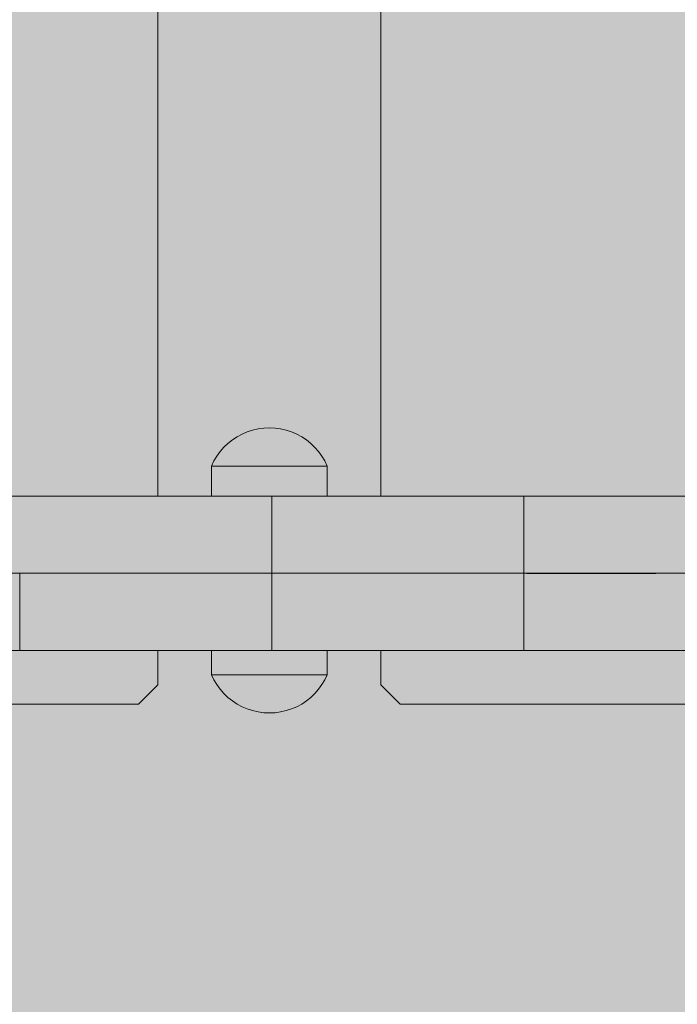
# Model space of a CAD drawing. Units: inches. Extents: x 514 to 662, y 349 to 504.
# Drawn here: x 588 to 590, y 443 to 446 of the extents above; entities that cross this region are included whole.
import ezdxf

# ---------------------------------------------------------------- set-up
doc = ezdxf.new("R2010")
doc.units = ezdxf.units.IN
doc.header["$MEASUREMENT"] = 0
doc.layers.add('_U+0421_U+043B_U+043E_U+0439 1', color=7, linetype='Continuous')

# ---------------------------------------------------------------- blocks, each defined once
blk = doc.blocks.new('block 10')
at = {"layer": '_U+0421_U+043B_U+043E_U+0439 1', "color": 250, "lineweight": 5, "true_color": 0x231f20}
for points in [[(588.7682, 444.4206), (588.7682, 450.116)], [(589.1452, 444.2177), (589.5461, 444.2177)], [(588.7682, 443.9242), (588.7682, 444.0148)], [(588.7682, 443.9242), (588.8189, 443.8735)], [(588.8189, 443.8735), (590.746, 443.8735)]]:
    blk.add_lwpolyline(points, dxfattribs=at)
blk = doc.blocks.new('block 28')
at = {"layer": '_U+0421_U+043B_U+043E_U+0439 1', "color": 250, "lineweight": 5, "true_color": 0x231f20}
for points in [[(588.182, 444.4206), (588.182, 450.116)], [(588.182, 443.9242), (588.182, 444.0148)], [(588.1312, 443.8735), (588.182, 443.9242)], [(586.2042, 443.8735), (588.1312, 443.8735)]]:
    blk.add_lwpolyline(points, dxfattribs=at)
blk = doc.blocks.new('block 51')
at = {"layer": '_U+0421_U+043B_U+043E_U+0439 1', "color": 250, "lineweight": 5, "true_color": 0x231f20}
for points in [[(587.8194, 444.2177), (587.8185, 444.2177)], [(587.8202, 444.2177), (587.8194, 444.2177)], [(587.8194, 444.2176), (587.8194, 444.2177)], [(587.8194, 444.2176), (587.8194, 444.2177)], [(587.8194, 444.0148), (587.8194, 444.2176)], [(587.8194, 444.0148), (587.8194, 444.2176)], [(587.8228, 444.2177), (587.8202, 444.2177)], [(587.827, 444.2177), (587.8228, 444.2177)], [(587.8328, 444.2177), (587.827, 444.2177)], [(587.9494, 444.2177), (587.827, 444.2177)], [(587.8403, 444.2177), (587.8328, 444.2177)], [(587.9326, 444.2177), (587.8328, 444.2177)], [(587.8492, 444.2177), (587.8403, 444.2177)], [(587.8596, 444.2177), (587.8492, 444.2177)], [(587.8715, 444.2177), (587.8596, 444.2177)], [(587.8848, 444.2177), (587.8715, 444.2177)], [(587.8994, 444.2177), (587.8848, 444.2177)], [(587.9154, 444.2177), (587.8994, 444.2177)], [(587.9326, 444.2177), (587.9154, 444.2177)], [(587.9511, 444.2177), (587.9326, 444.2177)], [(587.9708, 444.2177), (587.9511, 444.2177)], [(588.0349, 444.2177), (587.9511, 444.2177)], [(587.9916, 444.2177), (587.9708, 444.2177)], [(588.0135, 444.2177), (587.9708, 444.2177)], [(588.0135, 444.2177), (587.9708, 444.2177)], [(588.0135, 444.2177), (587.9916, 444.2177)], [(588.0366, 444.2177), (588.0135, 444.2177)], [(588.0606, 444.2177), (588.0366, 444.2177)], [(588.5668, 444.2177), (588.0366, 444.2177)], [(588.5656, 444.2177), (588.0383, 444.2177)], [(588.0856, 444.2177), (588.0606, 444.2177)], [(588.5496, 444.2177), (588.0606, 444.2177)], [(588.5496, 444.2177), (588.0606, 444.2177)], [(588.5496, 444.2177), (588.0606, 444.2177)], [(588.1116, 444.2177), (588.0856, 444.2177)], [(588.1385, 444.2177), (588.1116, 444.2177)], [(588.1662, 444.2177), (588.1385, 444.2177)], [(588.1948, 444.2177), (588.1662, 444.2177)], [(588.182, 444.2177), (588.3164, 444.2177)], [(588.182, 444.2177), (588.7682, 444.2177)], [(588.182, 444.2177), (588.7682, 444.2177)], [(588.2241, 444.2177), (588.1948, 444.2177)], [(588.2542, 444.2177), (588.2241, 444.2177)], [(588.285, 444.2177), (588.2542, 444.2177)], [(588.3164, 444.2177), (588.285, 444.2177)], [(588.3485, 444.2177), (588.3164, 444.2177)], [(588.3811, 444.2177), (588.3485, 444.2177)], [(588.4142, 444.2177), (588.3811, 444.2177)], [(588.4478, 444.2177), (588.4142, 444.2177)], [(588.4819, 444.2177), (588.4478, 444.2177)], [(588.4819, 444.2176), (588.4819, 444.2177)], [(588.5159, 444.2177), (588.4819, 444.2177)], [(588.4819, 444.0148), (588.4819, 444.2176)], [(588.5496, 444.2177), (588.5159, 444.2177)], [(588.5308, 444.2177), (588.5688, 444.2177)], [(588.5827, 444.2177), (588.5496, 444.2177)], [(588.6153, 444.2177), (588.5827, 444.2177)], [(588.8651, 444.2177), (588.5827, 444.2177)], [(588.6473, 444.2177), (588.6153, 444.2177)], [(588.8522, 444.2177), (588.6153, 444.2177)], [(588.8522, 444.2177), (588.6153, 444.2177)], [(588.8522, 444.2177), (588.6153, 444.2177)], [(588.8522, 444.2177), (588.6153, 444.2177)], [(588.6788, 444.2177), (588.6473, 444.2177)], [(588.7095, 444.2177), (588.6788, 444.2177)], [(588.7396, 444.2177), (588.7095, 444.2177)], [(588.769, 444.2177), (588.7396, 444.2177)], [(588.7462, 444.2177), (588.7682, 444.2177)], [(588.7975, 444.2177), (588.769, 444.2177)], [(588.8253, 444.2177), (588.7975, 444.2177)], [(588.8522, 444.2177), (588.8253, 444.2177)], [(588.8781, 444.2177), (588.8522, 444.2177)], [(588.9032, 444.2177), (588.8781, 444.2177)], [(588.965, 444.2177), (588.8781, 444.2177)], [(588.9272, 444.2177), (588.9032, 444.2177)], [(588.9502, 444.2177), (588.9032, 444.2177)], [(588.9502, 444.2177), (588.9032, 444.2177)], [(588.9502, 444.2177), (588.9032, 444.2177)], [(588.9502, 444.2177), (588.9032, 444.2177)], [(588.9502, 444.2177), (588.9032, 444.2177)], [(588.9502, 444.2177), (588.9272, 444.2177)], [(588.9722, 444.2177), (588.9502, 444.2177)], [(588.993, 444.2177), (588.9722, 444.2177)], [(589.1444, 444.2177), (588.9722, 444.2177)], [(589.1444, 444.2177), (588.9802, 444.2177)], [(589.0127, 444.2177), (588.993, 444.2177)], [(589.1444, 444.2177), (588.993, 444.2177)], [(589.1444, 444.2177), (588.993, 444.2177)], [(589.1444, 444.2177), (588.993, 444.2177)], [(589.1444, 444.2177), (588.993, 444.2177)], [(589.1444, 444.2177), (588.993, 444.2177)], [(589.1444, 444.2177), (588.993, 444.2177)], [(589.0312, 444.2177), (589.0127, 444.2177)], [(589.0484, 444.2177), (589.0312, 444.2177)], [(589.0644, 444.2177), (589.0484, 444.2177)], [(589.079, 444.2177), (589.0644, 444.2177)], [(589.0923, 444.2177), (589.079, 444.2177)], [(589.1042, 444.2177), (589.0923, 444.2177)], [(589.1146, 444.2177), (589.1042, 444.2177)], [(589.1235, 444.2177), (589.1146, 444.2177)], [(589.1309, 444.2177), (589.1235, 444.2177)], [(589.1367, 444.2177), (589.1309, 444.2177)], [(589.141, 444.2177), (589.1367, 444.2177)], [(589.1435, 444.2177), (589.141, 444.2177)], [(589.1444, 444.2177), (589.1435, 444.2177)], [(589.1453, 444.2177), (589.1444, 444.2177)], [(589.1444, 444.2176), (589.1444, 444.2177)], [(589.1444, 444.2176), (589.1444, 444.2177)], [(589.1444, 444.0148), (589.1444, 444.2176)], [(589.1444, 444.0148), (589.1444, 444.2176)], [(589.1478, 444.2177), (589.1453, 444.2177)], [(589.5677, 444.2177), (589.1462, 444.2177)], [(589.152, 444.2176), (589.1478, 444.2177)], [(589.1579, 444.2176), (589.152, 444.2176)], [(589.4106, 444.2176), (589.1557, 444.2176)], [(589.3856, 444.2176), (589.1575, 444.2176)], [(589.1653, 444.2176), (589.1579, 444.2176)], [(589.3616, 444.2176), (589.1605, 444.2176)], [(589.1742, 444.2176), (589.1653, 444.2176)], [(589.3386, 444.2176), (589.1708, 444.2176)], [(589.1846, 444.2176), (589.1742, 444.2176)], [(589.3166, 444.2176), (589.177, 444.2176)], [(589.3166, 444.2176), (589.1824, 444.2176)], [(589.1965, 444.2176), (589.1846, 444.2176)], [(589.2958, 444.2176), (589.1905, 444.2176)], [(589.2761, 444.2176), (589.1908, 444.2176)], [(589.2958, 444.2176), (589.1909, 444.2176)], [(589.2761, 444.2176), (589.1912, 444.2176)], [(589.2098, 444.2176), (589.1965, 444.2176)], [(589.2576, 444.2176), (589.2045, 444.2176)], [(589.2576, 444.2176), (589.2049, 444.2176)], [(589.2404, 444.2176), (589.206, 444.2176)], [(589.2404, 444.2176), (589.2061, 444.2176)], [(589.2244, 444.2176), (589.2078, 444.2176)], [(589.2244, 444.2176), (589.2078, 444.2176)], [(589.2244, 444.2176), (589.2098, 444.2176)], [(589.2404, 444.2176), (589.2244, 444.2176)], [(589.2576, 444.2176), (589.2404, 444.2176)], [(589.2761, 444.2176), (589.2576, 444.2176)], [(589.2958, 444.2176), (589.2761, 444.2176)], [(589.3166, 444.2176), (589.2958, 444.2176)], [(589.3386, 444.2176), (589.3166, 444.2176)], [(589.3616, 444.2176), (589.3386, 444.2176)], [(589.3856, 444.2176), (589.3616, 444.2176)], [(589.4106, 444.2176), (589.3856, 444.2176)], [(589.4366, 444.2176), (589.4106, 444.2176)], [(589.4635, 444.2176), (589.4366, 444.2176)], [(589.4913, 444.2176), (589.4635, 444.2176)], [(589.5198, 444.2177), (589.4913, 444.2176)], [(589.5492, 444.2177), (589.5198, 444.2177)], [(588.3232, 444.0148), (587.754, 444.0147)], [(587.8194, 444.0148), (587.8185, 444.0148)], [(587.8202, 444.0148), (587.8194, 444.0148)], [(588.3232, 444.0148), (587.8194, 444.0148)], [(587.8228, 444.0148), (587.8202, 444.0148)], [(587.827, 444.0148), (587.8228, 444.0148)], [(588.3238, 444.0148), (587.8228, 444.0148)], [(587.8328, 444.0148), (587.827, 444.0148)], [(587.8403, 444.0148), (587.8328, 444.0148)], [(587.8492, 444.0148), (587.8403, 444.0148)], [(587.8596, 444.0148), (587.8492, 444.0148)], [(587.8583, 444.0148), (587.8509, 444.0148)], [(587.8649, 444.0148), (587.8547, 444.0148)], [(587.8715, 444.0148), (587.8596, 444.0148)], [(587.867, 444.0148), (587.8611, 444.0148)], [(587.8715, 444.0148), (587.8646, 444.0148)], [(587.8848, 444.0148), (587.8715, 444.0148)], [(587.8744, 444.0148), (587.8719, 444.0148)], [(587.8806, 444.0148), (587.8783, 444.0148)], [(587.8994, 444.0148), (587.8848, 444.0148)], [(587.9055, 444.0148), (587.8926, 444.0148)], [(587.9154, 444.0148), (587.8994, 444.0148)], [(587.9326, 444.0148), (587.9154, 444.0148)], [(587.9511, 444.0148), (587.9326, 444.0148)], [(589.1444, 444.0148), (587.9326, 444.0148)], [(587.9462, 444.0148), (587.9364, 444.0148)], [(587.9521, 444.0148), (587.9404, 444.0148)], [(587.9571, 444.0148), (587.9443, 444.0148)], [(587.9708, 444.0148), (587.9511, 444.0148)], [(587.9916, 444.0148), (587.9708, 444.0148)], [(587.9983, 444.0148), (587.9878, 444.0148)], [(588.0135, 444.0148), (587.9916, 444.0148)], [(588.0366, 444.0148), (588.0135, 444.0148)], [(589.1444, 444.0148), (588.0135, 444.0148)], [(588.0383, 444.0148), (588.0349, 444.0148)], [(588.0606, 444.0148), (588.0366, 444.0148)], [(588.0856, 444.0148), (588.0606, 444.0148)], [(588.1116, 444.0148), (588.0856, 444.0148)], [(588.1385, 444.0148), (588.1116, 444.0148)], [(588.1662, 444.0148), (588.1385, 444.0148)], [(588.1948, 444.0148), (588.1662, 444.0148)], [(588.188, 444.0148), (588.182, 444.0148)], [(588.1984, 444.0148), (588.1896, 444.0148)], [(588.2241, 444.0148), (588.1948, 444.0148)], [(588.2021, 444.0148), (588.1965, 444.0148)], [(588.2189, 444.0148), (588.2033, 444.0148)], [(588.2201, 444.0148), (588.2159, 444.0148)], [(588.2542, 444.0148), (588.2241, 444.0148)], [(588.233, 444.0148), (588.2267, 444.0148)], [(588.235, 444.0148), (588.2287, 444.0148)], [(588.2352, 444.0148), (588.229, 444.0148)], [(588.2385, 444.0148), (588.2328, 444.0148)], [(588.2397, 444.0148), (588.2336, 444.0148)], [(588.2409, 444.0148), (588.2351, 444.0148)], [(588.2512, 444.0148), (588.2449, 444.0148)], [(588.285, 444.0148), (588.2542, 444.0148)], [(588.2698, 444.0148), (588.257, 444.0148)], [(588.2998, 444.0148), (588.2652, 444.0148)], [(588.2705, 444.0148), (588.2696, 444.0148)], [(588.2904, 444.0148), (588.2742, 444.0148)], [(588.3164, 444.0148), (588.285, 444.0148)], [(588.2986, 444.0148), (588.2859, 444.0148)], [(588.2943, 444.0148), (588.2865, 444.0148)], [(588.2944, 444.0148), (588.287, 444.0148)], [(588.2966, 444.0148), (588.2905, 444.0148)], [(588.2989, 444.0148), (588.2922, 444.0148)], [(588.3042, 444.0148), (588.2923, 444.0148)], [(588.317, 444.0148), (588.3001, 444.0148)], [(588.3088, 444.0148), (588.3008, 444.0148)], [(588.3095, 444.0148), (588.3071, 444.0148)], [(588.3158, 444.0148), (588.3112, 444.0148)], [(588.3232, 444.0148), (588.3139, 444.0148)], [(588.3485, 444.0148), (588.3164, 444.0148)], [(588.3232, 444.0148), (588.3185, 444.0148)], [(588.3232, 444.0148), (588.3209, 444.0148)], [(588.3232, 444.0148), (588.3212, 444.0148)], [(588.3232, 444.0148), (588.3218, 444.0148)], [(588.3232, 444.0148), (588.3225, 444.0148)], [(588.3247, 444.0148), (588.3238, 444.0148)], [(588.3811, 444.0148), (588.3485, 444.0148)], [(588.4142, 444.0148), (588.3811, 444.0148)], [(588.4478, 444.0148), (588.4142, 444.0148)], [(588.4819, 444.0148), (588.4478, 444.0148)], [(588.5159, 444.0148), (588.4819, 444.0148)], [(588.5496, 444.0148), (588.5159, 444.0148)], [(588.5827, 444.0148), (588.5496, 444.0148)], [(589.1444, 444.0148), (588.5496, 444.0148)], [(588.6153, 444.0148), (588.5827, 444.0148)], [(588.6473, 444.0148), (588.6153, 444.0148)], [(589.1444, 444.0148), (588.6275, 444.0148)], [(589.1444, 444.0148), (588.6275, 444.0148)], [(589.1444, 444.0148), (588.6275, 444.0148)], [(588.63, 444.0148), (588.6275, 444.0148)], [(589.152, 444.0148), (588.6275, 444.0148)], [(589.1579, 444.0148), (588.6275, 444.0148)], [(589.1653, 444.0148), (588.6275, 444.0148)], [(589.1742, 444.0148), (588.6275, 444.0148)], [(589.2098, 444.0147), (588.6275, 444.0148)], [(589.2078, 444.0147), (588.6275, 444.0148)], [(589.2078, 444.0147), (588.6275, 444.0148)], [(589.2061, 444.0147), (588.6275, 444.0148)], [(589.206, 444.0147), (588.6275, 444.0148)], [(588.8738, 444.0148), (588.6275, 444.0148)], [(588.6339, 444.0148), (588.6275, 444.0148)], [(588.6671, 444.0148), (588.6365, 444.0148)], [(588.6788, 444.0148), (588.6473, 444.0148)], [(589.1478, 444.0148), (588.6478, 444.0148)], [(588.6776, 444.0148), (588.6479, 444.0148)], [(588.7095, 444.0148), (588.6788, 444.0148)], [(588.6971, 444.0148), (588.6941, 444.0148)], [(588.7008, 444.0148), (588.6995, 444.0148)], [(588.7594, 444.0148), (588.706, 444.0148)], [(588.7396, 444.0148), (588.7095, 444.0148)], [(588.77, 444.0148), (588.7165, 444.0148)], [(588.769, 444.0148), (588.7396, 444.0148)], [(588.7559, 444.0148), (588.7484, 444.0148)], [(588.7975, 444.0148), (588.769, 444.0148)], [(588.7889, 444.0148), (588.775, 444.0148)], [(588.8253, 444.0148), (588.7975, 444.0148)], [(589.1453, 444.0148), (588.8127, 444.0148)], [(588.8522, 444.0148), (588.8253, 444.0148)], [(588.8576, 444.0148), (588.851, 444.0148)], [(588.8781, 444.0148), (588.8522, 444.0148)], [(589.1444, 444.0148), (588.8522, 444.0148)], [(588.8934, 444.0148), (588.8668, 444.0148)], [(588.9032, 444.0148), (588.8781, 444.0148)], [(588.935, 444.0148), (588.8838, 444.0148)], [(588.9115, 444.0148), (588.8945, 444.0148)], [(588.9272, 444.0148), (588.9032, 444.0148)], [(588.9502, 444.0148), (588.9272, 444.0148)], [(588.9722, 444.0148), (588.9502, 444.0148)], [(589.1444, 444.0148), (588.9502, 444.0148)], [(588.9802, 444.0148), (588.965, 444.0148)], [(588.993, 444.0148), (588.9722, 444.0148)], [(589.0127, 444.0148), (588.993, 444.0148)], [(589.0312, 444.0148), (589.0127, 444.0148)], [(589.0484, 444.0148), (589.0312, 444.0148)], [(589.0644, 444.0148), (589.0484, 444.0148)], [(589.079, 444.0148), (589.0644, 444.0148)], [(589.0923, 444.0148), (589.079, 444.0148)], [(589.1042, 444.0148), (589.0923, 444.0148)], [(589.1146, 444.0148), (589.1042, 444.0148)], [(589.1235, 444.0148), (589.1146, 444.0148)], [(589.1309, 444.0148), (589.1235, 444.0148)], [(589.1367, 444.0148), (589.1309, 444.0148)], [(589.141, 444.0148), (589.1367, 444.0148)], [(589.1435, 444.0148), (589.141, 444.0148)], [(589.1444, 444.0148), (589.1435, 444.0148)], [(589.1453, 444.0148), (589.1444, 444.0148)], [(589.1478, 444.0148), (589.1453, 444.0148)], [(589.152, 444.0148), (589.1478, 444.0148)], [(589.1579, 444.0148), (589.152, 444.0148)], [(589.1575, 444.0148), (589.1561, 444.0148)], [(589.1576, 444.0148), (589.1567, 444.0148)], [(589.1653, 444.0148), (589.1579, 444.0148)], [(589.1742, 444.0148), (589.1653, 444.0148)], [(589.1846, 444.0148), (589.1742, 444.0148)], [(589.1823, 444.0148), (589.1798, 444.0148)], [(589.1824, 444.0148), (589.1798, 444.0148)], [(589.1824, 444.0148), (589.1802, 444.0148)], [(589.1965, 444.0147), (589.1846, 444.0148)], [(589.1908, 444.0148), (589.187, 444.0148)], [(589.1912, 444.0148), (589.1876, 444.0148)], [(589.2098, 444.0147), (589.1965, 444.0147)], [(589.2045, 444.0147), (589.2023, 444.0147)], [(589.2049, 444.0147), (589.2028, 444.0147)], [(589.2244, 444.0147), (589.2098, 444.0147)], [(589.2404, 444.0147), (589.2244, 444.0147)], [(589.2576, 444.0147), (589.2404, 444.0147)], [(589.2761, 444.0147), (589.2576, 444.0147)], [(589.2958, 444.0148), (589.2761, 444.0147)], [(589.3166, 444.0148), (589.2958, 444.0148)], [(589.3386, 444.0148), (589.3166, 444.0148)], [(589.3616, 444.0148), (589.3386, 444.0148)], [(589.3856, 444.0148), (589.3616, 444.0148)], [(589.4106, 444.0148), (589.3856, 444.0148)], [(589.4366, 444.0148), (589.4106, 444.0148)], [(589.4635, 444.0148), (589.4366, 444.0148)], [(590.1194, 444.0148), (589.4366, 444.0148)], [(589.4913, 444.0148), (589.4635, 444.0148)], [(589.5198, 444.0148), (589.4913, 444.0148)], [(589.5492, 444.0148), (589.5198, 444.0148)], [(590.152, 444.0148), (589.5198, 444.0148)]]:
    blk.add_lwpolyline(points, dxfattribs=at)
blk = doc.blocks.new('block 62')
at = {"layer": '_U+0421_U+043B_U+043E_U+0439 1', "color": 250, "lineweight": 5, "true_color": 0x231f20}
for points in [[(588.4172, 444.5894), (588.4036, 444.5836)], [(588.4313, 444.594), (588.4172, 444.5894)], [(588.4458, 444.5973), (588.4313, 444.594)], [(588.4605, 444.5993), (588.4458, 444.5973)], [(588.4754, 444.6), (588.4605, 444.5993)], [(588.4754, 444.6), (588.4902, 444.5993)], [(588.4902, 444.5993), (588.5049, 444.5973)], [(588.5049, 444.5973), (588.5194, 444.594)], [(588.5194, 444.594), (588.5335, 444.5894)], [(588.5335, 444.5894), (588.5471, 444.5836)], [(588.3781, 444.5684), (588.3665, 444.5591)], [(588.3905, 444.5765), (588.3781, 444.5684)], [(588.4036, 444.5836), (588.3905, 444.5765)], [(588.5471, 444.5836), (588.5602, 444.5765)], [(588.5602, 444.5765), (588.5726, 444.5684)], [(588.5726, 444.5684), (588.5842, 444.5591)], [(588.346, 444.5377), (588.3373, 444.5257)], [(588.3558, 444.5489), (588.346, 444.5377)], [(588.3665, 444.5591), (588.3558, 444.5489)], [(588.5842, 444.5591), (588.5949, 444.5488)], [(588.5949, 444.5488), (588.6047, 444.5377)], [(588.6047, 444.5377), (588.6134, 444.5257)], [(588.3297, 444.5129), (588.3232, 444.4995)], [(588.3373, 444.5257), (588.3297, 444.5129)], [(588.6134, 444.5257), (588.6211, 444.5129)], [(588.6211, 444.5129), (588.6275, 444.4995)], [(588.3232, 444.4995), (588.3251, 444.4995)], [(588.3232, 444.4995), (588.3232, 444.4206)], [(588.3307, 444.4995), (588.3251, 444.4995)], [(588.3398, 444.4995), (588.3307, 444.4995)], [(588.3523, 444.4995), (588.3398, 444.4995)], [(588.3678, 444.4995), (588.3523, 444.4995)], [(588.3859, 444.4995), (588.3678, 444.4995)], [(588.4063, 444.4995), (588.3859, 444.4995)], [(588.4283, 444.4995), (588.4063, 444.4995)], [(588.4516, 444.4995), (588.4283, 444.4995)], [(588.4754, 444.4995), (588.4516, 444.4995)], [(588.4992, 444.4995), (588.4754, 444.4995)], [(588.5224, 444.4995), (588.4992, 444.4995)], [(588.5444, 444.4995), (588.5224, 444.4995)], [(588.5648, 444.4995), (588.5444, 444.4995)], [(588.5829, 444.4995), (588.5648, 444.4995)], [(588.5984, 444.4995), (588.5829, 444.4995)], [(588.6109, 444.4995), (588.5984, 444.4995)], [(588.6201, 444.4995), (588.6109, 444.4995)], [(588.6256, 444.4995), (588.6201, 444.4995)], [(588.6275, 444.4995), (588.6256, 444.4995)], [(588.6275, 444.4995), (588.6275, 444.4206)]]:
    blk.add_lwpolyline(points, dxfattribs=at)
blk = doc.blocks.new('block 63')
at = {"layer": '_U+0421_U+043B_U+043E_U+0439 1', "color": 250, "lineweight": 5, "true_color": 0x231f20}
for points in [[(588.3232, 444.0148), (588.3232, 443.9512)], [(588.3232, 444.0148), (588.3232, 444.0148)], [(588.6275, 444.0148), (588.6275, 443.9512)], [(588.6275, 444.0148), (588.6275, 444.0148)], [(588.3232, 443.9512), (588.3251, 443.9512)], [(588.3232, 443.9512), (588.3297, 443.9378)], [(588.3307, 443.9512), (588.3251, 443.9512)], [(588.3398, 443.9512), (588.3307, 443.9512)], [(588.3523, 443.9512), (588.3398, 443.9512)], [(588.3678, 443.9512), (588.3523, 443.9512)], [(588.3859, 443.9512), (588.3678, 443.9512)], [(588.4063, 443.9512), (588.3859, 443.9512)], [(588.4283, 443.9512), (588.4063, 443.9512)], [(588.4516, 443.9512), (588.4283, 443.9512)], [(588.4754, 443.9512), (588.4516, 443.9512)], [(588.4992, 443.9512), (588.4754, 443.9512)], [(588.5224, 443.9512), (588.4992, 443.9512)], [(588.5444, 443.9512), (588.5224, 443.9512)], [(588.5648, 443.9512), (588.5444, 443.9512)], [(588.5829, 443.9512), (588.5648, 443.9512)], [(588.5984, 443.9512), (588.5829, 443.9512)], [(588.6109, 443.9512), (588.5984, 443.9512)], [(588.6201, 443.9512), (588.6109, 443.9512)], [(588.6256, 443.9512), (588.6201, 443.9512)], [(588.6275, 443.9512), (588.6211, 443.9378)], [(588.6275, 443.9512), (588.6256, 443.9512)], [(588.3297, 443.9378), (588.3373, 443.9251)], [(588.3373, 443.9251), (588.346, 443.9131)], [(588.6134, 443.9251), (588.6047, 443.9131)], [(588.6211, 443.9378), (588.6134, 443.9251)], [(588.346, 443.9131), (588.3558, 443.9019)], [(588.3558, 443.9019), (588.3665, 443.8916)], [(588.3665, 443.8916), (588.3781, 443.8824)], [(588.5842, 443.8916), (588.5726, 443.8824)], [(588.5949, 443.9019), (588.5842, 443.8916)], [(588.6047, 443.9131), (588.5949, 443.9019)], [(588.3781, 443.8824), (588.3905, 443.8742)], [(588.3905, 443.8742), (588.4036, 443.8672)], [(588.4036, 443.8672), (588.4172, 443.8613)], [(588.5471, 443.8672), (588.5335, 443.8613)], [(588.5602, 443.8742), (588.5471, 443.8672)], [(588.5726, 443.8824), (588.5602, 443.8742)], [(588.4172, 443.8613), (588.4313, 443.8567)], [(588.4313, 443.8567), (588.4458, 443.8534)], [(588.4458, 443.8534), (588.4605, 443.8514)], [(588.4605, 443.8514), (588.4754, 443.8508)], [(588.4902, 443.8514), (588.4754, 443.8508)], [(588.5049, 443.8534), (588.4902, 443.8514)], [(588.5194, 443.8567), (588.5049, 443.8534)], [(588.5335, 443.8613), (588.5194, 443.8567)]]:
    blk.add_lwpolyline(points, dxfattribs=at)
blk = doc.blocks.new('block 71')
at = {"layer": '_U+0421_U+043B_U+043E_U+0439 1', "color": 250, "lineweight": 5, "true_color": 0x231f20}
for points in [[(586.6042, 444.4206), (588.5752, 444.4206)], [(587.8805, 444.4205), (587.318, 444.4205)], [(587.5531, 444.4206), (588.3582, 444.4206)], [(587.5782, 444.4206), (588.3558, 444.4206)], [(587.6022, 444.4206), (588.3524, 444.4206)], [(587.6252, 444.4206), (588.3487, 444.4206)], [(587.6472, 444.4206), (588.3442, 444.4206)], [(587.668, 444.4206), (588.3074, 444.4206)], [(587.668, 444.4206), (588.2352, 444.4206)], [(587.6877, 444.4206), (588.298, 444.4206)], [(587.7062, 444.4206), (588.3296, 444.4206)], [(587.7234, 444.4206), (587.9623, 444.4206)], [(587.7234, 444.4206), (587.9167, 444.4206)], [(587.7393, 444.4206), (588.08, 444.4206)], [(587.7393, 444.4206), (587.9391, 444.4206)], [(587.754, 444.4206), (588.0281, 444.4206)], [(587.8805, 444.4205), (587.8132, 444.4205)], [(587.9322, 444.4205), (587.8812, 444.4205)], [(589.4061, 444.4205), (587.8812, 444.4205)], [(588.0583, 444.4205), (587.9322, 444.4205)], [(589.2023, 444.4205), (587.9322, 444.4205)], [(588.1918, 444.4205), (588.0583, 444.4205)], [(588.4819, 444.4205), (588.1918, 444.4205)], [(588.3233, 444.4206), (588.3232, 444.4206)], [(588.3249, 444.4206), (588.3238, 444.4206)], [(588.3285, 444.4206), (588.3258, 444.4206)], [(588.3307, 444.4206), (588.3296, 444.4206)], [(588.3328, 444.4206), (588.3307, 444.4206)], [(588.3377, 444.4206), (588.3343, 444.4206)], [(588.3398, 444.4206), (588.339, 444.4206)], [(588.3427, 444.4206), (588.3398, 444.4206)], [(588.3475, 444.4206), (588.3442, 444.4206)], [(588.3514, 444.4206), (588.3487, 444.4206)], [(588.3549, 444.4206), (588.3524, 444.4206)], [(588.3576, 444.4206), (588.3558, 444.4206)], [(588.3592, 444.4206), (588.3582, 444.4206)], [(588.3678, 444.4206), (588.3592, 444.4206)], [(588.3859, 444.4206), (588.3678, 444.4206)], [(588.386, 444.4206), (588.3859, 444.4206)], [(588.4063, 444.4206), (588.386, 444.4206)], [(588.4063, 444.4206), (588.4063, 444.4206)], [(588.4283, 444.4206), (588.4063, 444.4206)], [(588.4284, 444.4206), (588.4283, 444.4206)], [(588.4516, 444.4206), (588.4284, 444.4206)], [(588.4516, 444.4206), (588.4516, 444.4206)], [(588.4754, 444.4206), (588.4516, 444.4206)], [(588.4754, 444.4206), (588.4754, 444.4206)], [(588.4992, 444.4206), (588.4754, 444.4206)], [(588.4819, 444.4205), (588.4819, 444.2177)], [(588.516, 444.4205), (588.4819, 444.4205)], [(588.4992, 444.4206), (588.4992, 444.4206)], [(588.5224, 444.4206), (588.4992, 444.4206)], [(588.5496, 444.4205), (588.516, 444.4205)], [(588.5224, 444.4206), (588.5224, 444.4206)], [(588.5444, 444.4206), (588.5224, 444.4206)], [(588.5444, 444.4206), (588.5445, 444.4206)], [(588.5445, 444.4206), (588.5648, 444.4206)], [(588.5621, 444.4205), (588.5496, 444.4205)], [(589.1444, 444.4205), (588.5496, 444.4205)], [(588.5686, 444.4205), (588.5622, 444.4205)], [(588.5648, 444.4206), (588.5829, 444.4206)], [(588.5827, 444.4205), (588.5688, 444.4205)], [(588.5694, 444.4205), (588.569, 444.4205)], [(588.5699, 444.4205), (588.5692, 444.4205)], [(588.5698, 444.4205), (588.5694, 444.4205)], [(588.5958, 444.4205), (588.5827, 444.4205)], [(588.583, 444.4206), (588.5984, 444.4206)], [(588.5852, 444.4206), (588.7407, 444.4206)], [(588.6015, 444.4205), (588.596, 444.4205)], [(588.5985, 444.4206), (588.6109, 444.4206)], [(588.6153, 444.4205), (588.6016, 444.4205)], [(588.6109, 444.4206), (588.6201, 444.4206)], [(588.6474, 444.4205), (588.6153, 444.4205)], [(588.6201, 444.4206), (588.6256, 444.4206)], [(588.6256, 444.4206), (588.6275, 444.4206)], [(588.6275, 444.4206), (588.6933, 444.4206)], [(588.6275, 444.4206), (588.6555, 444.4206)], [(588.6275, 444.4206), (588.6565, 444.4206)], [(588.6275, 444.4206), (588.6631, 444.4206)], [(588.6392, 444.4206), (588.6627, 444.4206)], [(588.6455, 444.4206), (588.6512, 444.4206)], [(588.6788, 444.4205), (588.6474, 444.4205)], [(588.6623, 444.4206), (588.7173, 444.4206)], [(588.6636, 444.4206), (588.6965, 444.4206)], [(588.6717, 444.4206), (588.9399, 444.4206)], [(588.6742, 444.4206), (589.2098, 444.4206)], [(588.7095, 444.4205), (588.6788, 444.4205)], [(588.7, 444.4206), (588.7291, 444.4206)], [(588.7396, 444.4205), (588.7095, 444.4205)], [(588.769, 444.4205), (588.7396, 444.4205)], [(588.7476, 444.4206), (590.1757, 444.4206)], [(588.7975, 444.4205), (588.769, 444.4205)], [(588.8253, 444.4205), (588.7975, 444.4205)], [(588.8522, 444.4205), (588.8253, 444.4205)], [(588.8702, 444.4205), (588.8522, 444.4205)], [(589.1444, 444.4205), (588.8522, 444.4205)], [(588.8717, 444.4205), (588.8704, 444.4205)], [(588.8781, 444.4205), (588.872, 444.4205)], [(588.8839, 444.4205), (588.8781, 444.4205)], [(588.8852, 444.4205), (588.8841, 444.4205)], [(588.9032, 444.4205), (588.8854, 444.4205)], [(588.9272, 444.4205), (588.9032, 444.4205)], [(588.9502, 444.4205), (588.9272, 444.4205)], [(588.9677, 444.4205), (588.9502, 444.4205)], [(589.1444, 444.4205), (588.9502, 444.4205)], [(588.9802, 444.4205), (588.965, 444.4205)], [(588.968, 444.4205), (588.9678, 444.4205)], [(588.9722, 444.4205), (588.9682, 444.4205)], [(588.9758, 444.4205), (588.9722, 444.4205)], [(588.9761, 444.4205), (588.976, 444.4205)], [(588.993, 444.4205), (588.9763, 444.4205)], [(589.0127, 444.4205), (588.993, 444.4205)], [(589.0312, 444.4205), (589.0127, 444.4205)], [(589.0484, 444.4205), (589.0312, 444.4205)], [(589.0644, 444.4205), (589.0484, 444.4205)], [(589.079, 444.4205), (589.0644, 444.4205)], [(589.0923, 444.4205), (589.079, 444.4205)], [(589.1042, 444.4205), (589.0923, 444.4205)], [(589.1146, 444.4205), (589.1042, 444.4205)], [(589.1235, 444.4205), (589.1146, 444.4205)], [(589.1309, 444.4205), (589.1235, 444.4205)], [(589.1367, 444.4205), (589.1309, 444.4205)], [(589.141, 444.4205), (589.1367, 444.4205)], [(589.1435, 444.4205), (589.141, 444.4205)], [(589.1444, 444.4205), (589.1435, 444.4205)], [(589.1444, 444.4205), (589.1444, 444.2177)], [(589.1457, 444.4205), (589.1444, 444.4205)], [(589.1489, 444.4205), (589.1457, 444.4205)], [(589.1533, 444.4205), (589.1489, 444.4205)], [(589.1537, 444.4205), (589.1534, 444.4205)], [(589.1684, 444.4205), (589.1536, 444.4205)], [(589.1895, 444.4205), (589.1536, 444.4205)], [(589.1895, 444.4205), (589.1536, 444.4205)], [(589.1602, 444.4205), (589.1537, 444.4205)], [(589.1684, 444.4205), (589.1537, 444.4205)], [(589.1895, 444.4205), (589.1537, 444.4205)], [(589.1684, 444.4205), (589.1602, 444.4205)], [(589.1781, 444.4205), (589.1684, 444.4205)], [(589.1895, 444.4205), (589.1781, 444.4205)], [(589.1901, 444.4205), (589.1895, 444.4205)], [(589.2023, 444.4205), (589.1902, 444.4205)], [(589.2167, 444.4205), (589.2023, 444.4205)], [(589.2098, 444.4206), (589.2244, 444.4206)], [(589.3093, 444.4205), (589.2162, 444.4205)], [(589.3553, 444.4205), (589.2162, 444.4205)], [(589.3553, 444.4205), (589.2162, 444.4205)], [(589.2881, 444.4205), (589.2163, 444.4205)], [(589.2881, 444.4205), (589.2163, 444.4205)], [(589.3093, 444.4205), (589.2163, 444.4205)], [(589.2497, 444.4205), (589.2164, 444.4205)], [(589.2325, 444.4205), (589.2165, 444.4205)], [(589.2325, 444.4205), (589.2165, 444.4205)], [(589.2497, 444.4205), (589.2165, 444.4205)], [(589.2325, 444.4205), (589.2167, 444.4205)], [(589.3801, 444.4205), (589.2167, 444.4205)], [(589.2244, 444.4206), (589.2404, 444.4206)], [(589.2497, 444.4205), (589.2325, 444.4205)], [(589.2404, 444.4206), (589.2576, 444.4206)], [(589.2682, 444.4205), (589.2497, 444.4205)], [(589.2576, 444.4206), (589.2761, 444.4206)], [(589.2881, 444.4205), (589.2682, 444.4205)], [(589.2761, 444.4206), (589.2958, 444.4206)], [(589.3093, 444.4205), (589.2881, 444.4205)], [(589.2958, 444.4206), (589.3166, 444.4206)], [(589.3317, 444.4205), (589.3093, 444.4205)], [(589.3166, 444.4206), (589.3386, 444.4206)], [(589.3553, 444.4205), (589.3317, 444.4205)], [(589.3386, 444.4206), (589.3616, 444.4206)], [(589.3801, 444.4205), (589.3553, 444.4205)], [(589.3616, 444.4206), (589.3856, 444.4206)], [(589.4061, 444.4205), (589.3801, 444.4205)], [(589.3856, 444.4206), (589.4107, 444.4206)], [(589.4611, 444.4205), (589.4061, 444.4205)], [(589.4107, 444.4206), (589.4277, 444.4206)], [(589.5202, 444.4205), (589.4611, 444.4205)], [(589.5831, 444.4205), (589.5202, 444.4205)], [(589.4611, 444.2177), (587.1622, 444.2177)], [(588.5496, 444.2177), (587.2373, 444.2177)], [(588.5692, 444.2177), (587.318, 444.2177)], [(588.5694, 444.2177), (587.4045, 444.2177)], [(588.569, 444.2177), (587.4045, 444.2177)], [(588.5693, 444.2177), (587.497, 444.2177)], [(588.5691, 444.2177), (587.497, 444.2177)], [(588.5691, 444.2177), (587.5958, 444.2177)], [(588.5686, 444.2177), (587.5958, 444.2177)], [(588.5683, 444.2177), (587.7012, 444.2177)], [(588.5681, 444.2177), (587.7012, 444.2177)], [(587.9322, 444.2177), (587.8132, 444.2177)], [(588.5496, 444.2177), (587.8132, 444.2177)], [(588.5674, 444.2177), (587.8132, 444.2177)], [(588.5672, 444.2177), (587.8132, 444.2177)], [(587.8194, 444.2177), (589.1235, 444.2177)], [(587.8194, 444.2177), (589.0644, 444.2177)], [(587.8194, 444.2177), (588.9722, 444.2177)], [(587.8194, 444.2177), (588.3164, 444.2177)], [(587.8194, 444.2177), (588.1662, 444.2177)], [(587.8194, 444.2177), (588.0366, 444.2177)], [(587.8194, 444.2177), (589.1444, 444.2177)], [(588.0583, 444.2177), (587.9322, 444.2177)], [(588.5663, 444.2177), (587.9322, 444.2177)], [(588.1918, 444.2177), (588.0583, 444.2177)], [(588.5647, 444.2177), (588.0583, 444.2177)], [(588.5644, 444.2177), (588.0583, 444.2177)], [(588.4819, 444.2177), (588.1918, 444.2177)], [(588.5496, 444.2177), (588.1918, 444.2177)], [(588.5623, 444.2177), (588.1918, 444.2177)], [(588.5621, 444.2177), (588.1918, 444.2177)], [(588.516, 444.2177), (588.4819, 444.2177)], [(588.5496, 444.2177), (588.516, 444.2177)], [(588.5827, 444.2177), (588.5496, 444.2177)], [(588.6153, 444.2177), (588.5827, 444.2177)], [(588.8651, 444.2177), (588.5827, 444.2177)], [(588.6474, 444.2177), (588.6153, 444.2177)], [(588.8522, 444.2177), (588.6153, 444.2177)], [(588.8522, 444.2177), (588.6153, 444.2177)], [(588.8522, 444.2177), (588.6153, 444.2177)], [(588.8522, 444.2177), (588.6153, 444.2177)], [(588.6788, 444.2177), (588.6474, 444.2177)], [(588.7095, 444.2177), (588.6788, 444.2177)], [(588.7396, 444.2177), (588.7095, 444.2177)], [(588.769, 444.2177), (588.7396, 444.2177)], [(588.8722, 444.2177), (588.7482, 444.2177)], [(588.872, 444.2177), (588.7497, 444.2177)], [(588.8721, 444.2177), (588.7511, 444.2177)], [(588.8722, 444.2177), (588.7518, 444.2177)], [(588.8719, 444.2177), (588.7546, 444.2177)], [(588.8611, 444.2177), (588.7554, 444.2177)], [(588.872, 444.2177), (588.7571, 444.2177)], [(588.8717, 444.2177), (588.7585, 444.2177)], [(588.8718, 444.2177), (588.7602, 444.2177)], [(588.8718, 444.2177), (588.7639, 444.2177)], [(588.8715, 444.2177), (588.7669, 444.2177)], [(588.7975, 444.2177), (588.769, 444.2177)], [(588.8716, 444.2177), (588.7701, 444.2177)], [(588.8712, 444.2177), (588.7795, 444.2177)], [(588.8708, 444.2177), (588.784, 444.2177)], [(588.8705, 444.2177), (588.7932, 444.2177)], [(588.8702, 444.2177), (588.7966, 444.2177)], [(588.8253, 444.2177), (588.7975, 444.2177)], [(588.8522, 444.2177), (588.8253, 444.2177)], [(588.8781, 444.2177), (588.8522, 444.2177)], [(588.9032, 444.2177), (588.8781, 444.2177)], [(588.965, 444.2177), (588.8781, 444.2177)], [(588.9272, 444.2177), (588.9032, 444.2177)], [(588.9502, 444.2177), (588.9032, 444.2177)], [(588.9502, 444.2177), (588.9032, 444.2177)], [(588.9502, 444.2177), (588.9032, 444.2177)], [(588.9502, 444.2177), (588.9032, 444.2177)], [(588.9502, 444.2177), (588.9032, 444.2177)], [(588.9502, 444.2177), (588.9272, 444.2177)], [(588.9684, 444.2177), (588.9297, 444.2177)], [(588.9684, 444.2177), (588.9306, 444.2177)], [(588.9574, 444.2177), (588.931, 444.2177)], [(588.958, 444.2177), (588.9312, 444.2177)], [(588.9683, 444.2177), (588.9321, 444.2177)], [(588.9683, 444.2177), (588.9325, 444.2177)], [(588.9682, 444.2177), (588.9326, 444.2177)], [(588.968, 444.2177), (588.9339, 444.2177)], [(588.9681, 444.2177), (588.9341, 444.2177)], [(588.9682, 444.2177), (588.9343, 444.2177)], [(588.9679, 444.2177), (588.9375, 444.2177)], [(588.9679, 444.2177), (588.9379, 444.2177)], [(588.9677, 444.2177), (588.9403, 444.2177)], [(588.9722, 444.2177), (588.9502, 444.2177)], [(588.993, 444.2177), (588.9722, 444.2177)], [(589.1444, 444.2177), (588.9722, 444.2177)], [(589.1444, 444.2177), (588.9802, 444.2177)], [(589.0127, 444.2177), (588.993, 444.2177)], [(589.1444, 444.2177), (588.993, 444.2177)], [(589.1444, 444.2177), (588.993, 444.2177)], [(589.1444, 444.2177), (588.993, 444.2177)], [(589.1489, 444.2177), (588.993, 444.2177)], [(589.1489, 444.2177), (588.993, 444.2177)], [(589.1489, 444.2177), (588.993, 444.2177)], [(589.1536, 444.2177), (588.9983, 444.2177)], [(589.0203, 444.2177), (588.9983, 444.2177)], [(589.1537, 444.2177), (588.9985, 444.2177)], [(589.0206, 444.2177), (588.9985, 444.2177)], [(589.0165, 444.2177), (588.9989, 444.2177)], [(589.1537, 444.2177), (588.9997, 444.2177)], [(589.1536, 444.2177), (589.0009, 444.2177)], [(589.1536, 444.2177), (589.0016, 444.2177)], [(589.0312, 444.2177), (589.0127, 444.2177)], [(589.0484, 444.2177), (589.0312, 444.2177)], [(589.0644, 444.2177), (589.0484, 444.2177)], [(589.079, 444.2177), (589.0644, 444.2177)], [(589.0923, 444.2177), (589.079, 444.2177)], [(589.1042, 444.2177), (589.0923, 444.2177)], [(589.1146, 444.2177), (589.1042, 444.2177)], [(589.1235, 444.2177), (589.1146, 444.2177)], [(589.1309, 444.2177), (589.1235, 444.2177)], [(589.1367, 444.2177), (589.1309, 444.2177)], [(589.141, 444.2177), (589.1367, 444.2177)], [(589.1435, 444.2177), (589.141, 444.2177)], [(589.1444, 444.2177), (589.1435, 444.2177)], [(589.1457, 444.2177), (589.1444, 444.2177)], [(589.1489, 444.2177), (589.1457, 444.2177)], [(589.1537, 444.2177), (589.1489, 444.2177)], [(589.1536, 444.2177), (589.1533, 444.2177)], [(589.1536, 444.2177), (589.1534, 444.2177)], [(589.1536, 444.2177), (589.1534, 444.2177)], [(589.1536, 444.2177), (589.1534, 444.2177)], [(589.1536, 444.2177), (589.1534, 444.2177)], [(589.1602, 444.2177), (589.1537, 444.2177)], [(589.1684, 444.2177), (589.1602, 444.2177)], [(589.1781, 444.2177), (589.1684, 444.2177)], [(589.1895, 444.2177), (589.1781, 444.2177)], [(589.2023, 444.2177), (589.1895, 444.2177)], [(589.2167, 444.2177), (589.1897, 444.2177)], [(589.2165, 444.2177), (589.1898, 444.2177)], [(589.2165, 444.2177), (589.1898, 444.2177)], [(589.2165, 444.2177), (589.1898, 444.2177)], [(589.2164, 444.2177), (589.1899, 444.2177)], [(589.2163, 444.2177), (589.19, 444.2177)], [(589.2167, 444.2177), (589.2023, 444.2177)], [(589.2162, 444.2177), (589.2156, 444.2177)], [(589.2162, 444.2177), (589.2157, 444.2177)], [(589.2162, 444.2177), (589.2159, 444.2177)], [(589.2163, 444.2177), (589.216, 444.2177)], [(589.2163, 444.2177), (589.2161, 444.2177)], [(589.2325, 444.2177), (589.2167, 444.2177)], [(589.2497, 444.2177), (589.2325, 444.2177)], [(589.2682, 444.2177), (589.2497, 444.2177)], [(589.2881, 444.2177), (589.2682, 444.2177)], [(589.3093, 444.2177), (589.2881, 444.2177)], [(589.3317, 444.2177), (589.3093, 444.2177)], [(589.3553, 444.2177), (589.3317, 444.2177)], [(589.3801, 444.2177), (589.3553, 444.2177)], [(589.4061, 444.2177), (589.3801, 444.2177)], [(589.4611, 444.2177), (589.4061, 444.2177)], [(589.5202, 444.2177), (589.4611, 444.2177)], [(589.5831, 444.2177), (589.5202, 444.2177)]]:
    blk.add_lwpolyline(points, dxfattribs=at)
blk = doc.blocks.new('block 82')
at = {"layer": '_U+0421_U+043B_U+043E_U+0439 1', "color": 250, "lineweight": 5, "true_color": 0x231f20}
for points in [[(588.4172, 444.5894), (588.4036, 444.5836)], [(588.4313, 444.594), (588.4172, 444.5894)], [(588.4458, 444.5973), (588.4313, 444.594)], [(588.4605, 444.5993), (588.4458, 444.5973)], [(588.4754, 444.6), (588.4605, 444.5993)], [(588.4754, 444.6), (588.4902, 444.5993)], [(588.4902, 444.5993), (588.5049, 444.5973)], [(588.5049, 444.5973), (588.5194, 444.594)], [(588.5194, 444.594), (588.5335, 444.5894)], [(588.5335, 444.5894), (588.5471, 444.5836)], [(588.3781, 444.5684), (588.3665, 444.5591)], [(588.3905, 444.5765), (588.3781, 444.5684)], [(588.4036, 444.5836), (588.3905, 444.5765)], [(588.5471, 444.5836), (588.5602, 444.5765)], [(588.5602, 444.5765), (588.5726, 444.5684)], [(588.5726, 444.5684), (588.5842, 444.5591)], [(588.346, 444.5377), (588.3373, 444.5257)], [(588.3558, 444.5489), (588.346, 444.5377)], [(588.3665, 444.5591), (588.3558, 444.5489)], [(588.5842, 444.5591), (588.5949, 444.5488)], [(588.5949, 444.5488), (588.6047, 444.5377)], [(588.6047, 444.5377), (588.6134, 444.5257)], [(588.3297, 444.5129), (588.3232, 444.4995)], [(588.3373, 444.5257), (588.3297, 444.5129)], [(588.6134, 444.5257), (588.6211, 444.5129)], [(588.6211, 444.5129), (588.6275, 444.4995)], [(588.3232, 444.4995), (588.3251, 444.4995)], [(588.3232, 444.4995), (588.3232, 444.4206)], [(588.3307, 444.4995), (588.3251, 444.4995)], [(588.3398, 444.4995), (588.3307, 444.4995)], [(588.3523, 444.4995), (588.3398, 444.4995)], [(588.3678, 444.4995), (588.3523, 444.4995)], [(588.3859, 444.4995), (588.3678, 444.4995)], [(588.4063, 444.4995), (588.3859, 444.4995)], [(588.4283, 444.4995), (588.4063, 444.4995)], [(588.4516, 444.4995), (588.4283, 444.4995)], [(588.4754, 444.4995), (588.4516, 444.4995)], [(588.4992, 444.4995), (588.4754, 444.4995)], [(588.5224, 444.4995), (588.4992, 444.4995)], [(588.5444, 444.4995), (588.5224, 444.4995)], [(588.5648, 444.4995), (588.5444, 444.4995)], [(588.5829, 444.4995), (588.5648, 444.4995)], [(588.5984, 444.4995), (588.5829, 444.4995)], [(588.6109, 444.4995), (588.5984, 444.4995)], [(588.6201, 444.4995), (588.6109, 444.4995)], [(588.6256, 444.4995), (588.6201, 444.4995)], [(588.6275, 444.4995), (588.6256, 444.4995)], [(588.6275, 444.4995), (588.6275, 444.4206)]]:
    blk.add_lwpolyline(points, dxfattribs=at)
blk = doc.blocks.new('block 83')
at = {"layer": '_U+0421_U+043B_U+043E_U+0439 1', "color": 250, "lineweight": 5, "true_color": 0x231f20}
for points in [[(588.3232, 444.0148), (588.3232, 443.9512)], [(588.3232, 444.0148), (588.3232, 444.0148)], [(588.6275, 444.0148), (588.6275, 443.9512)], [(588.6275, 444.0148), (588.6275, 444.0148)], [(588.3232, 443.9512), (588.3251, 443.9512)], [(588.3232, 443.9512), (588.3297, 443.9378)], [(588.3307, 443.9512), (588.3251, 443.9512)], [(588.3398, 443.9512), (588.3307, 443.9512)], [(588.3523, 443.9512), (588.3398, 443.9512)], [(588.3678, 443.9512), (588.3523, 443.9512)], [(588.3859, 443.9512), (588.3678, 443.9512)], [(588.4063, 443.9512), (588.3859, 443.9512)], [(588.4283, 443.9512), (588.4063, 443.9512)], [(588.4516, 443.9512), (588.4283, 443.9512)], [(588.4754, 443.9512), (588.4516, 443.9512)], [(588.4992, 443.9512), (588.4754, 443.9512)], [(588.5224, 443.9512), (588.4992, 443.9512)], [(588.5444, 443.9512), (588.5224, 443.9512)], [(588.5648, 443.9512), (588.5444, 443.9512)], [(588.5829, 443.9512), (588.5648, 443.9512)], [(588.5984, 443.9512), (588.5829, 443.9512)], [(588.6109, 443.9512), (588.5984, 443.9512)], [(588.6201, 443.9512), (588.6109, 443.9512)], [(588.6256, 443.9512), (588.6201, 443.9512)], [(588.6275, 443.9512), (588.6211, 443.9378)], [(588.6275, 443.9512), (588.6256, 443.9512)], [(588.3297, 443.9378), (588.3373, 443.9251)], [(588.3373, 443.9251), (588.346, 443.9131)], [(588.6134, 443.9251), (588.6047, 443.9131)], [(588.6211, 443.9378), (588.6134, 443.9251)], [(588.346, 443.9131), (588.3558, 443.9019)], [(588.3558, 443.9019), (588.3665, 443.8916)], [(588.3665, 443.8916), (588.3781, 443.8824)], [(588.5842, 443.8916), (588.5726, 443.8824)], [(588.5949, 443.9019), (588.5842, 443.8916)], [(588.6047, 443.9131), (588.5949, 443.9019)], [(588.3781, 443.8824), (588.3905, 443.8742)], [(588.3905, 443.8742), (588.4036, 443.8672)], [(588.4036, 443.8672), (588.4172, 443.8613)], [(588.5471, 443.8672), (588.5335, 443.8613)], [(588.5602, 443.8742), (588.5471, 443.8672)], [(588.5726, 443.8824), (588.5602, 443.8742)], [(588.4172, 443.8613), (588.4313, 443.8567)], [(588.4313, 443.8567), (588.4458, 443.8534)], [(588.4458, 443.8534), (588.4605, 443.8514)], [(588.4605, 443.8514), (588.4754, 443.8508)], [(588.4902, 443.8514), (588.4754, 443.8508)], [(588.5049, 443.8534), (588.4902, 443.8514)], [(588.5194, 443.8567), (588.5049, 443.8534)], [(588.5335, 443.8613), (588.5194, 443.8567)]]:
    blk.add_lwpolyline(points, dxfattribs=at)
blk = doc.blocks.new('block 2')
at = {"layer": '_U+0421_U+043B_U+043E_U+0439 1'}
for name in ['block 28', 'block 10', 'block 62', 'block 82', 'block 71', 'block 51', 'block 63', 'block 83']:
    blk.add_blockref(name, (0, 0), dxfattribs=at)

msp = doc.modelspace()

# ---------------------------------------------------------------- hatches: boundary and pattern name
at = {"layer": '_U+0421_U+043B_U+043E_U+0439 1', "true_color": 0xfadaac}
h = msp.add_hatch(color=41, dxfattribs=at)
h.dxf.hatch_style = 2
edge = h.paths.add_edge_path()
edge.add_spline(control_points=[(606.0867, 405.8333), (606.0867, 405.8333), (522.802, 405.8333), (522.802, 405.8333), (518.1863, 405.8333), (514.4444, 409.5752), (514.4444, 414.1909), (514.4444, 414.1909), (514.4444, 467.4756), (514.4444, 467.4756), (514.4444, 472.0915), (518.1863, 475.8333), (522.8022, 475.8333), (522.8022, 475.8333), (606.0867, 475.8333), (606.0867, 475.8333), (610.7026, 475.8333), (614.4444, 472.0915), (614.4444, 467.4756), (614.4444, 467.4756), (614.4444, 414.1911), (614.4444, 414.1911), (614.4444, 409.5752), (610.7025, 405.8333), (606.0867, 405.8333)], knot_values=[0, 0, 0, 0, 1, 1, 1, 2, 2, 2, 3, 3, 3, 4, 4, 4, 5, 5, 5, 6, 6, 6, 7, 7, 7, 8, 8, 8, 8], degree=3, periodic=1)

# ---------------------------------------------------------------- linework, layer by layer
at = {"layer": '_U+0421_U+043B_U+043E_U+0439 1', "color": 250, "lineweight": 9, "true_color": 0x231f20}
msp.add_open_spline([(606.0867, 405.8333), (606.0867, 405.8333), (522.802, 405.8333), (522.802, 405.8333), (518.1863, 405.8333), (514.4444, 409.5752), (514.4444, 414.1909), (514.4444, 414.1909), (514.4444, 467.4756), (514.4444, 467.4756), (514.4444, 472.0915), (518.1863, 475.8333), (522.8022, 475.8333), (522.8022, 475.8333), (606.0867, 475.8333), (606.0867, 475.8333), (610.7026, 475.8333), (614.4444, 472.0915), (614.4444, 467.4756), (614.4444, 467.4756), (614.4444, 414.1911), (614.4444, 414.1911), (614.4444, 409.5752), (610.7025, 405.8333), (606.0867, 405.8333)], degree=3, knots=[0, 0, 0, 0, 1, 1, 1, 2, 2, 2, 3, 3, 3, 4, 4, 4, 5, 5, 5, 6, 6, 6, 7, 7, 7, 8, 8, 8, 8], dxfattribs=at)

# ---------------------------------------------------------------- block references
at = {"layer": '_U+0421_U+043B_U+043E_U+0439 1'}
msp.add_blockref('block 2', (0, 0), dxfattribs=at)

doc.saveas('drawing.dxf')
